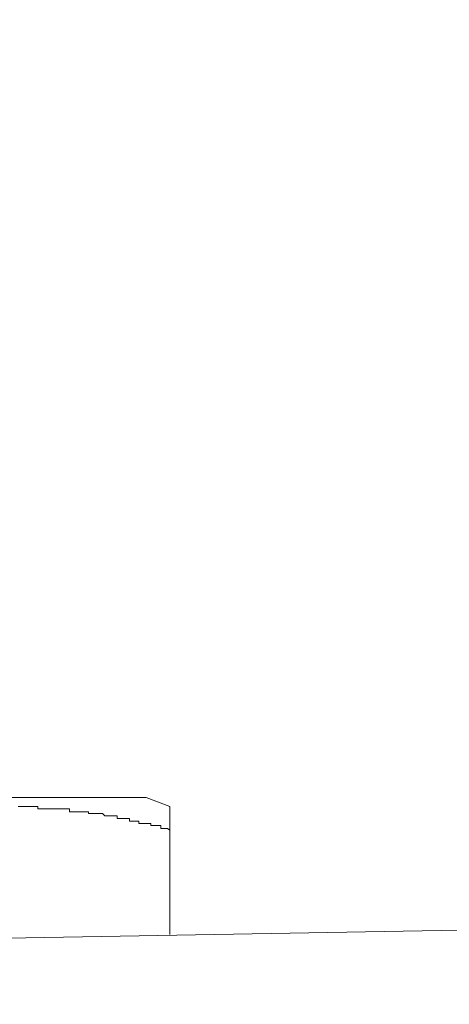
# Model space of a CAD drawing. Units: inches. Extents: x -1155 to 737, y -856 to 52.
# Drawn here: x 94 to 103, y -364 to -343 of the extents above; entities that cross this region are included whole.
import ezdxf

# ---------------------------------------------------------------- set-up
doc = ezdxf.new("R2010")
doc.units = ezdxf.units.IN
doc.header["$MEASUREMENT"] = 0
doc.layers.add('图层 1', color=7, linetype='Continuous')

msp = doc.modelspace()

# ---------------------------------------------------------------- linework, layer by layer
at = {"layer": '图层 1', "color": 7, "lineweight": 9}
for points in [[(96.909, -359.2), (84.855, -359.2)], [(97.412, -359.393), (96.909, -359.2)], [(94.209, -359.393), (94.271, -359.393)], [(94.271, -359.393), (94.271, -359.393)], [(94.271, -359.393), (94.271, -359.393)], [(94.271, -359.393), (94.315, -359.393)], [(94.315, -359.393), (94.315, -359.393)], [(94.315, -359.393), (94.315, -359.393)], [(94.315, -359.393), (94.364, -359.393)], [(94.364, -359.393), (94.364, -359.393)], [(94.364, -359.393), (94.42, -359.393)], [(94.42, -359.393), (94.42, -359.393)], [(94.42, -359.393), (94.42, -359.393)], [(94.42, -359.393), (94.464, -359.393)], [(94.464, -359.393), (94.464, -359.393)], [(94.464, -359.393), (94.52, -359.393)], [(94.52, -359.393), (94.52, -359.393)], [(94.52, -359.393), (94.52, -359.393)], [(94.52, -359.393), (94.576, -359.393)], [(94.576, -359.393), (94.576, -359.393)], [(94.576, -359.393), (94.576, -359.393)], [(94.576, -359.393), (94.625, -359.393)], [(94.625, -359.393), (94.625, -359.442)], [(94.625, -359.442), (94.675, -359.442)], [(94.675, -359.442), (94.675, -359.442)], [(94.675, -359.442), (94.675, -359.442)], [(94.675, -359.442), (94.724, -359.442)], [(94.724, -359.442), (94.724, -359.442)], [(94.724, -359.442), (94.768, -359.442)], [(94.768, -359.442), (94.768, -359.442)], [(94.768, -359.442), (94.768, -359.442)], [(94.768, -359.442), (94.83, -359.442)], [(94.83, -359.442), (94.83, -359.442)], [(94.83, -359.442), (94.83, -359.442)], [(94.83, -359.442), (94.873, -359.442)], [(94.873, -359.442), (94.873, -359.442)], [(94.873, -359.442), (94.929, -359.442)], [(94.929, -359.442), (94.929, -359.442)], [(94.929, -359.442), (94.929, -359.442)], [(94.929, -359.442), (94.979, -359.442)], [(94.979, -359.442), (94.979, -359.442)], [(94.979, -359.442), (95.035, -359.442)], [(95.035, -359.442), (95.035, -359.442)], [(95.035, -359.442), (95.035, -359.442)], [(95.035, -359.442), (95.078, -359.442)], [(95.078, -359.442), (95.078, -359.442)], [(95.078, -359.442), (95.078, -359.442)], [(95.078, -359.442), (95.128, -359.442)], [(95.128, -359.442), (95.128, -359.442)], [(95.128, -359.442), (95.171, -359.442)], [(95.171, -359.442), (95.171, -359.442)], [(95.171, -359.442), (95.171, -359.442)], [(95.171, -359.442), (95.24, -359.442)], [(95.24, -359.442), (95.24, -359.442)], [(95.24, -359.442), (95.289, -359.442)], [(95.289, -359.442), (95.289, -359.442)], [(95.289, -359.442), (95.289, -359.505)], [(97.412, -359.393), (97.412, -362.093)], [(95.289, -359.505), (95.327, -359.505)], [(95.327, -359.505), (95.327, -359.505)], [(95.327, -359.505), (95.327, -359.505)], [(95.327, -359.505), (95.376, -359.505)], [(95.376, -359.505), (95.376, -359.505)], [(95.376, -359.505), (95.438, -359.505)], [(95.438, -359.505), (95.438, -359.505)], [(95.438, -359.505), (95.438, -359.505)], [(95.438, -359.505), (95.488, -359.505)], [(95.488, -359.505), (95.488, -359.505)], [(95.488, -359.505), (95.531, -359.505)], [(95.531, -359.505), (95.531, -359.505)], [(95.531, -359.505), (95.531, -359.505)], [(95.531, -359.505), (95.594, -359.505)], [(95.594, -359.505), (95.594, -359.505)], [(95.594, -359.505), (95.594, -359.505)], [(95.594, -359.505), (95.631, -359.505)], [(95.631, -359.505), (95.631, -359.505)], [(95.631, -359.505), (95.693, -359.505)], [(95.693, -359.505), (95.693, -359.505)], [(95.693, -359.505), (95.693, -359.542)], [(95.693, -359.542), (95.736, -359.542)], [(95.736, -359.542), (95.736, -359.542)], [(95.736, -359.542), (95.78, -359.542)], [(95.78, -359.542), (95.78, -359.542)], [(95.78, -359.542), (95.78, -359.542)], [(95.78, -359.542), (95.842, -359.542)], [(95.842, -359.542), (95.842, -359.542)], [(95.842, -359.542), (95.842, -359.542)], [(95.842, -359.542), (95.898, -359.542)], [(95.898, -359.542), (95.898, -359.542)], [(95.898, -359.542), (95.947, -359.542)], [(95.947, -359.542), (95.947, -359.542)], [(95.947, -359.542), (95.947, -359.542)], [(95.947, -359.542), (95.991, -359.542)], [(95.991, -359.542), (95.991, -359.542)], [(95.991, -359.542), (96.04, -359.591)], [(96.04, -359.591), (96.04, -359.591)], [(96.04, -359.591), (96.04, -359.591)], [(96.04, -359.591), (96.096, -359.591)], [(96.096, -359.591), (96.096, -359.591)], [(96.096, -359.591), (96.096, -359.591)], [(96.096, -359.591), (96.152, -359.591)], [(96.152, -359.591), (96.152, -359.591)], [(96.152, -359.591), (96.189, -359.591)], [(96.189, -359.591), (96.189, -359.591)], [(96.189, -359.591), (96.189, -359.591)], [(96.189, -359.591), (96.252, -359.591)], [(96.252, -359.591), (96.252, -359.591)], [(96.252, -359.591), (96.301, -359.591)], [(96.301, -359.591), (96.301, -359.591)], [(96.301, -359.591), (96.301, -359.647)], [(96.301, -359.647), (96.351, -359.647)], [(96.351, -359.647), (96.351, -359.647)], [(96.351, -359.647), (96.351, -359.647)], [(96.351, -359.647), (96.394, -359.647)], [(96.394, -359.647), (96.394, -359.647)], [(96.394, -359.647), (96.456, -359.647)], [(96.456, -359.647), (96.456, -359.647)], [(96.456, -359.647), (96.456, -359.647)], [(96.456, -359.647), (96.5, -359.647)], [(96.5, -359.647), (96.5, -359.647)], [(96.5, -359.647), (96.556, -359.647)], [(96.556, -359.647), (96.556, -359.703)], [(96.556, -359.703), (96.556, -359.703)], [(96.556, -359.703), (96.605, -359.703)], [(96.605, -359.703), (96.605, -359.703)], [(96.605, -359.703), (96.605, -359.703)], [(96.605, -359.703), (96.655, -359.703)], [(96.655, -359.703), (96.655, -359.703)], [(96.655, -359.703), (96.705, -359.703)], [(96.705, -359.703), (96.705, -359.703)], [(96.705, -359.703), (96.705, -359.703)], [(96.705, -359.703), (96.754, -359.703)], [(96.754, -359.703), (96.754, -359.703)], [(96.754, -359.703), (96.754, -359.753)], [(96.754, -359.753), (96.81, -359.753)], [(96.81, -359.753), (96.81, -359.753)], [(96.81, -359.753), (96.854, -359.753)], [(96.854, -359.753), (96.854, -359.753)], [(96.854, -359.753), (96.854, -359.753)], [(96.854, -359.753), (96.909, -359.753)], [(96.909, -359.753), (96.909, -359.753)], [(96.909, -359.753), (96.959, -359.753)], [(96.959, -359.753), (96.959, -359.753)], [(96.959, -359.753), (96.959, -359.753)], [(96.959, -359.753), (97.009, -359.753)], [(97.009, -359.753), (97.009, -359.796)], [(97.009, -359.796), (97.009, -359.796)], [(97.009, -359.796), (97.058, -359.796)], [(97.058, -359.796), (97.058, -359.796)], [(97.058, -359.796), (97.058, -359.796)], [(97.058, -359.796), (97.114, -359.796)], [(97.114, -359.796), (97.114, -359.796)], [(97.114, -359.796), (97.164, -359.796)], [(97.164, -359.796), (97.164, -359.796)], [(97.164, -359.796), (97.22, -359.796)], [(97.22, -359.796), (97.22, -359.858)], [(97.22, -359.858), (97.22, -359.858)], [(97.22, -359.858), (97.263, -359.858)], [(97.263, -359.858), (97.263, -359.858)], [(97.263, -359.858), (97.325, -359.858)], [(97.325, -359.858), (97.325, -359.858)], [(97.325, -359.858), (97.325, -359.858)], [(97.325, -359.858), (97.363, -359.858)], [(97.363, -359.858), (97.363, -359.858)], [(97.363, -359.858), (97.363, -359.858)], [(97.363, -359.858), (97.412, -359.896)], [(15.059, -363.57), (139.002, -361.379)]]:
    msp.add_lwpolyline(points, dxfattribs=at)
for points, knots in [([(100.026, -237.629), (100.026, -237.629), (100.026, -237.852), (100.026, -237.852), (100.026, -237.852), (100.026, -238.082), (100.026, -238.082), (100.026, -238.082), (100.026, -238.368), (100.026, -238.368), (100.026, -238.368), (99.964, -238.591), (99.964, -238.591), (99.964, -238.591), (99.964, -238.815), (99.964, -238.815), (99.964, -238.815), (99.964, -239.044), (99.964, -239.044), (99.964, -239.044), (99.964, -239.342), (99.964, -239.342), (99.964, -239.342), (99.901, -239.566), (99.901, -239.566), (99.901, -239.566), (99.901, -239.789), (99.901, -239.789), (99.901, -239.789), (99.846, -240.013), (99.846, -240.013), (99.846, -240.013), (99.846, -240.317), (99.846, -240.317), (99.846, -240.317), (99.79, -240.54), (99.79, -240.54), (99.79, -240.54), (99.79, -240.764), (99.79, -240.764), (99.79, -240.764), (99.734, -240.993), (99.734, -240.993), (99.734, -240.993), (99.734, -241.273), (99.734, -241.273), (99.734, -241.273), (99.678, -241.502), (99.678, -241.502), (99.678, -241.502), (99.616, -241.738), (99.616, -241.738), (99.616, -241.738), (99.566, -241.962), (99.566, -241.962), (99.566, -241.962), (99.51, -242.191), (99.51, -242.191), (99.51, -242.191), (99.455, -242.421), (99.455, -242.421), (99.455, -242.421), (99.392, -242.707), (99.392, -242.707), (99.392, -242.707), (99.337, -242.936), (99.337, -242.936), (99.337, -242.936), (99.281, -243.154), (99.281, -243.154), (99.281, -243.154), (99.219, -243.389), (99.219, -243.389), (99.219, -243.389), (99.169, -243.607), (99.169, -243.607), (99.169, -243.607), (99.113, -243.843), (99.113, -243.843), (99.113, -243.843), (99.051, -244.072), (99.051, -244.072), (99.051, -244.072), (98.939, -244.296), (98.939, -244.296), (98.939, -244.296), (98.883, -244.532), (98.883, -244.532), (98.883, -244.532), (98.821, -244.755), (98.821, -244.755), (98.821, -244.755), (98.71, -244.985), (98.71, -244.985), (98.71, -244.985), (98.648, -245.221), (98.648, -245.221), (98.648, -245.221), (98.542, -245.438), (98.542, -245.438), (98.542, -245.438), (98.48, -245.674), (98.48, -245.674), (98.48, -245.674), (98.368, -245.891), (98.368, -245.891), (98.368, -245.891), (98.312, -246.127), (98.312, -246.127), (98.312, -246.127), (98.194, -246.357), (98.194, -246.357), (98.194, -246.357), (98.076, -246.58), (98.076, -246.58), (98.076, -246.58), (97.965, -246.816), (97.965, -246.816), (97.965, -246.816), (97.915, -247.039), (97.915, -247.039), (97.915, -247.039), (97.803, -247.269), (97.803, -247.269), (97.803, -247.269), (97.685, -247.505), (97.685, -247.505), (97.685, -247.505), (97.574, -247.66), (97.574, -247.66), (97.574, -247.66), (97.456, -247.89), (97.456, -247.89), (97.456, -247.89), (97.344, -248.119), (97.344, -248.119), (97.344, -248.119), (97.232, -248.343), (97.232, -248.343), (97.232, -248.343), (97.114, -248.523), (97.114, -248.523), (97.114, -248.523), (96.996, -248.746), (96.996, -248.746), (96.996, -248.746), (96.885, -248.976), (96.885, -248.976), (96.885, -248.976), (96.711, -249.144), (96.711, -249.144), (96.711, -249.144), (96.599, -249.38), (96.599, -249.38), (96.599, -249.38), (96.487, -249.603), (96.487, -249.603), (96.487, -249.603), (96.314, -249.783), (96.314, -249.783), (96.314, -249.783), (96.202, -249.994), (96.202, -249.994), (96.202, -249.994), (96.09, -250.168), (96.09, -250.168), (96.09, -250.168), (95.916, -250.398), (95.916, -250.398), (95.916, -250.398), (95.805, -250.571), (95.805, -250.571), (95.805, -250.571), (95.631, -250.801), (95.631, -250.801), (95.631, -250.801), (95.519, -250.975), (95.519, -250.975), (95.519, -250.975), (95.345, -251.136), (95.345, -251.136), (95.345, -251.136), (95.171, -251.372), (95.171, -251.372), (95.171, -251.372), (95.06, -251.54), (95.06, -251.54), (95.06, -251.54), (94.886, -251.72), (94.886, -251.72), (94.886, -251.72), (94.712, -251.937), (94.712, -251.937), (94.712, -251.937), (94.551, -252.111), (94.551, -252.111), (94.551, -252.111), (94.439, -252.278), (94.439, -252.278), (94.439, -252.278), (94.259, -252.452), (94.259, -252.452), (94.259, -252.452), (94.091, -252.62), (94.091, -252.62), (94.091, -252.62), (93.918, -252.8), (93.918, -252.8), (93.918, -252.8), (93.75, -252.961), (93.75, -252.961), (93.75, -252.961), (93.576, -253.141), (93.576, -253.141), (93.576, -253.141), (93.409, -253.309), (93.409, -253.309), (93.409, -253.309), (93.235, -253.476), (93.235, -253.476), (93.235, -253.476), (93.061, -253.65), (93.061, -253.65), (93.061, -253.65), (92.9, -253.818), (92.9, -253.818), (92.9, -253.818), (81.36, -263.321), (81.36, -268.089), (81.36, -272.856), (81.36, -362.093), (81.36, -362.093)], [0, 0, 0, 0, 1, 1, 1, 2, 2, 2, 3, 3, 3, 4, 4, 4, 5, 5, 5, 6, 6, 6, 7, 7, 7, 8, 8, 8, 9, 9, 9, 10, 10, 10, 11, 11, 11, 12, 12, 12, 13, 13, 13, 14, 14, 14, 15, 15, 15, 16, 16, 16, 17, 17, 17, 18, 18, 18, 19, 19, 19, 20, 20, 20, 21, 21, 21, 22, 22, 22, 23, 23, 23, 24, 24, 24, 25, 25, 25, 26, 26, 26, 27, 27, 27, 28, 28, 28, 29, 29, 29, 30, 30, 30, 31, 31, 31, 32, 32, 32, 33, 33, 33, 34, 34, 34, 35, 35, 35, 36, 36, 36, 37, 37, 37, 38, 38, 38, 39, 39, 39, 40, 40, 40, 41, 41, 41, 42, 42, 42, 43, 43, 43, 44, 44, 44, 45, 45, 45, 46, 46, 46, 47, 47, 47, 48, 48, 48, 49, 49, 49, 50, 50, 50, 51, 51, 51, 52, 52, 52, 53, 53, 53, 54, 54, 54, 55, 55, 55, 56, 56, 56, 57, 57, 57, 58, 58, 58, 59, 59, 59, 60, 60, 60, 61, 61, 61, 62, 62, 62, 63, 63, 63, 64, 64, 64, 65, 65, 65, 66, 66, 66, 67, 67, 67, 68, 68, 68, 69, 69, 69, 70, 70, 70, 71, 71, 71, 72, 72, 72, 73, 73, 73, 74, 74, 74, 75, 75, 75, 76, 76, 76, 77, 77, 77, 77]), ([(105.488, -237.629), (105.488, -237.629), (105.488, -237.908), (105.488, -237.908), (105.488, -237.908), (105.488, -238.138), (105.488, -238.138), (105.488, -238.138), (105.488, -238.423), (105.488, -238.423), (105.488, -238.423), (105.488, -238.715), (105.488, -238.715), (105.488, -238.715), (105.438, -239.001), (105.438, -239.001), (105.438, -239.001), (105.438, -239.224), (105.438, -239.224), (105.438, -239.224), (105.438, -239.516), (105.438, -239.516), (105.438, -239.516), (105.438, -239.789), (105.438, -239.789), (105.438, -239.789), (105.376, -240.081), (105.376, -240.081), (105.376, -240.081), (105.376, -240.317), (105.376, -240.317), (105.376, -240.317), (105.327, -240.596), (105.327, -240.596), (105.327, -240.596), (105.327, -240.875), (105.327, -240.875), (105.327, -240.875), (105.265, -241.155), (105.265, -241.155), (105.265, -241.155), (105.209, -241.391), (105.209, -241.391), (105.209, -241.391), (105.209, -241.676), (105.209, -241.676), (105.209, -241.676), (105.153, -241.962), (105.153, -241.962), (105.153, -241.962), (105.097, -242.191), (105.097, -242.191), (105.097, -242.191), (105.029, -242.477), (105.029, -242.477), (105.029, -242.477), (105.029, -242.762), (105.029, -242.762), (105.029, -242.762), (104.979, -242.986), (104.979, -242.986), (104.979, -242.986), (104.917, -243.271), (104.917, -243.271), (104.917, -243.271), (104.867, -243.557), (104.867, -243.557), (104.867, -243.557), (104.805, -243.787), (104.805, -243.787), (104.805, -243.787), (104.756, -244.072), (104.756, -244.072), (104.756, -244.072), (104.644, -244.358), (104.644, -244.358), (104.644, -244.358), (104.582, -244.575), (104.582, -244.575), (104.582, -244.575), (104.526, -244.873), (104.526, -244.873), (104.526, -244.873), (104.464, -245.096), (104.464, -245.096), (104.464, -245.096), (104.346, -245.382), (104.346, -245.382), (104.346, -245.382), (104.29, -245.674), (104.29, -245.674), (104.29, -245.674), (104.234, -245.891), (104.234, -245.891), (104.234, -245.891), (104.122, -246.189), (104.122, -246.189), (104.122, -246.189), (104.067, -246.412), (104.067, -246.412), (104.067, -246.412), (103.955, -246.692), (103.955, -246.692), (103.955, -246.692), (103.899, -246.915), (103.899, -246.915), (103.899, -246.915), (103.781, -247.201), (103.781, -247.201), (103.781, -247.201), (103.663, -247.437), (103.663, -247.437), (103.663, -247.437), (103.613, -247.66), (103.613, -247.66), (103.613, -247.66), (103.496, -247.952), (103.496, -247.952), (103.496, -247.952), (103.384, -248.181), (103.384, -248.181), (103.384, -248.181), (103.266, -248.467), (103.266, -248.467), (103.266, -248.467), (103.154, -248.69), (103.154, -248.69), (103.154, -248.69), (103.042, -248.92), (103.042, -248.92), (103.042, -248.92), (102.931, -249.199), (102.931, -249.199), (102.931, -249.199), (102.819, -249.442), (102.819, -249.442), (102.819, -249.442), (102.695, -249.659), (102.695, -249.659), (102.695, -249.659), (102.583, -249.938), (102.583, -249.938), (102.583, -249.938), (102.471, -250.168), (102.471, -250.168), (102.471, -250.168), (102.353, -250.398), (102.353, -250.398), (102.353, -250.398), (102.186, -250.627), (102.186, -250.627), (102.186, -250.627), (102.074, -250.857), (102.074, -250.857), (102.074, -250.857), (101.962, -251.136), (101.962, -251.136), (101.962, -251.136), (101.851, -251.372), (101.851, -251.372), (101.851, -251.372), (101.677, -251.596), (101.677, -251.596), (101.677, -251.596), (101.553, -251.825), (101.553, -251.825), (101.553, -251.825), (101.391, -252.061), (101.391, -252.061), (101.391, -252.061), (101.279, -252.278), (101.279, -252.278), (101.279, -252.278), (101.106, -252.508), (101.106, -252.508), (101.106, -252.508), (100.994, -252.738), (100.994, -252.738), (100.994, -252.738), (100.82, -252.961), (100.82, -252.961), (100.82, -252.961), (100.646, -253.197), (100.646, -253.197), (100.646, -253.197), (100.473, -253.414), (100.473, -253.414), (100.473, -253.414), (100.361, -253.65), (100.361, -253.65), (100.361, -253.65), (100.187, -253.874), (100.187, -253.874), (100.187, -253.874), (100.026, -254.054), (100.026, -254.054), (100.026, -254.054), (99.846, -254.277), (99.846, -254.277), (99.846, -254.277), (99.678, -254.507), (99.678, -254.507), (99.678, -254.507), (99.51, -254.73), (99.51, -254.73), (99.51, -254.73), (99.337, -254.898), (99.337, -254.898), (99.337, -254.898), (99.169, -255.14), (99.169, -255.14), (99.169, -255.14), (98.995, -255.357), (98.995, -255.357), (98.995, -255.357), (98.821, -255.537), (98.821, -255.537), (98.821, -255.537), (98.648, -255.761), (98.648, -255.761), (98.648, -255.761), (98.48, -255.934), (98.48, -255.934), (98.48, -255.934), (98.312, -256.164), (98.312, -256.164), (98.312, -256.164), (98.139, -256.344), (98.139, -256.344), (98.139, -256.344), (97.915, -256.561), (97.915, -256.561), (97.915, -256.561), (97.741, -256.723), (97.741, -256.723), (97.741, -256.723), (97.574, -256.959), (97.574, -256.959), (97.574, -256.959), (97.344, -257.12), (97.344, -257.12), (97.344, -257.12), (97.17, -257.306), (97.17, -257.306), (97.17, -257.306), (96.941, -257.524), (96.941, -257.524), (96.941, -257.524), (96.773, -257.704), (96.773, -257.704), (96.773, -257.704), (96.537, -257.865), (96.537, -257.865), (96.537, -257.865), (87.17, -264.11), (87.17, -267.555), (87.17, -271), (87.17, -362.347), (87.17, -362.347)], [0, 0, 0, 0, 1, 1, 1, 2, 2, 2, 3, 3, 3, 4, 4, 4, 5, 5, 5, 6, 6, 6, 7, 7, 7, 8, 8, 8, 9, 9, 9, 10, 10, 10, 11, 11, 11, 12, 12, 12, 13, 13, 13, 14, 14, 14, 15, 15, 15, 16, 16, 16, 17, 17, 17, 18, 18, 18, 19, 19, 19, 20, 20, 20, 21, 21, 21, 22, 22, 22, 23, 23, 23, 24, 24, 24, 25, 25, 25, 26, 26, 26, 27, 27, 27, 28, 28, 28, 29, 29, 29, 30, 30, 30, 31, 31, 31, 32, 32, 32, 33, 33, 33, 34, 34, 34, 35, 35, 35, 36, 36, 36, 37, 37, 37, 38, 38, 38, 39, 39, 39, 40, 40, 40, 41, 41, 41, 42, 42, 42, 43, 43, 43, 44, 44, 44, 45, 45, 45, 46, 46, 46, 47, 47, 47, 48, 48, 48, 49, 49, 49, 50, 50, 50, 51, 51, 51, 52, 52, 52, 53, 53, 53, 54, 54, 54, 55, 55, 55, 56, 56, 56, 57, 57, 57, 58, 58, 58, 59, 59, 59, 60, 60, 60, 61, 61, 61, 62, 62, 62, 63, 63, 63, 64, 64, 64, 65, 65, 65, 66, 66, 66, 67, 67, 67, 68, 68, 68, 69, 69, 69, 70, 70, 70, 71, 71, 71, 72, 72, 72, 73, 73, 73, 74, 74, 74, 75, 75, 75, 76, 76, 76, 77, 77, 77, 78, 78, 78, 79, 79, 79, 80, 80, 80, 81, 81, 81, 82, 82, 82, 83, 83, 83, 84, 84, 84, 85, 85, 85, 86, 86, 86, 86])]:
    msp.add_open_spline(points, degree=3, knots=knots, dxfattribs=at)

doc.saveas('drawing.dxf')
